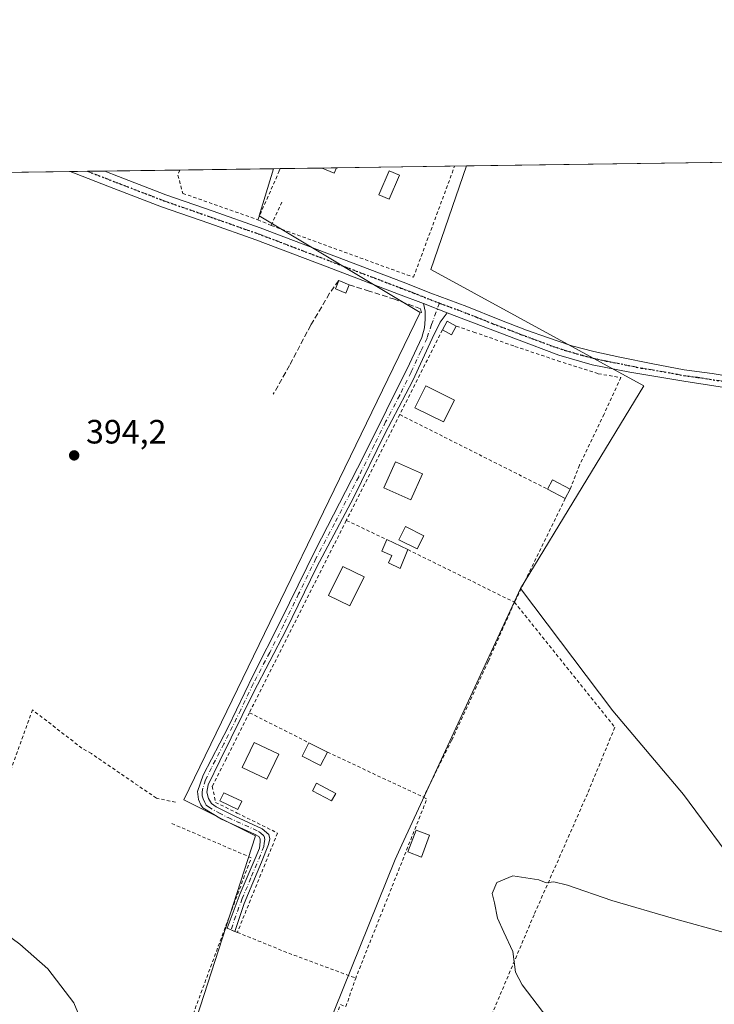
# Model space of a CAD drawing. Units: metres. Extents: x 598185 to 601672, y 4659720 to 4662082.
# Drawn here: x 598427 to 598633, y 4661789 to 4662082 of the extents above; entities that cross this region are included whole.
import ezdxf

# ---------------------------------------------------------------- set-up
doc = ezdxf.new("R2010")
doc.units = ezdxf.units.M
doc.header["$MEASUREMENT"] = 0
for name, pattern in [('DGN Style 2', [1.6480167562047852, 0.988810053722871, -0.6592067024819142]), ('DGN Style 3', [2.307223458686699, 1.648016756204785, -0.6592067024819142]), ('DGN Style 4', [2.6384748266838614, 1.318413404963828, -0.6592067024819142, 0.001648016756204785, -0.6592067024819142]), ('DGN Style 5', [1.1536117293433497, 0.4944050268614355, -0.6592067024819142])]:
    doc.linetypes.add(name, pattern=pattern)
for name, color, linetype, lineweight in [('Alambrada', 7, 'DGN Style 2', 0), ('Camino Cxs', 7, 'Continuous', 0), ('Camino eje', 30, 'DGN Style 4', 13), ('Comarca CxS', 21, 'Continuous', 0), ('Comunidad Autónoma CxS', 142, 'Continuous', 0), ('Cultivos herbáceos CxS', 92, 'Continuous', 0), ('Curva de nivel normal', 30, 'Continuous', 0), ('Edificación Cxs', 1, 'Continuous', 13), ('Edificación ligera Cxs', 1, 'Continuous', 0), ('Huerta CxS', 92, 'Continuous', 0), ('Municipio CxS', 4, 'Continuous', 0), ('Muro lineal', 1, 'DGN Style 3', 13), ('Piscina CxS', 4, 'Continuous', 0), ('Pista no pavimentada Cxs', 111, 'Continuous', 0), ('Pista no pavimentada eje', 91, 'DGN Style 4', 0), ('Provincia CxS', 1, 'Continuous', 0), ('Punto de cota en terreno', 7, 'Continuous', 0), ('Ruta', 7, 'DGN Style 5', 30), ('Rótulo de punto de cota en terreno', 7, 'Continuous', 0), ('Valla', 7, 'DGN Style 2', 0), ('Vegetación y arbolados urbanos CxS', 151, 'Continuous', 0)]:
    doc.layers.add(name, color=color, linetype=linetype, lineweight=lineweight)
doc.styles.add('Style-Arial', font='txt')

# ---------------------------------------------------------------- blocks, each defined once
blk = doc.blocks.new('*U20')
at = {"layer": 'Cultivos herbáceos CxS', "color": 92, "linetype": 'Continuous', "lineweight": 0}
blk.add_polyline3d([(598293.2553000003, 4661770.961300001, 395.5497999999934), (598233.7364999996, 4661798.737299999, 395.8138000000035), (598214.7131000003, 4661804.7599, 395.891300000003), (598262.6891000001, 4661936.840700001, 396.3695000000007), (598265.7827000003, 4661936.169700001, 396.3267000000051), (598284.0431000004, 4661929.5295, 396.0703000000067), (598288.5204999996, 4661927.9013, 396.0763000000007), (598289.7697000002, 4661929.6359, 396.0614999999962), (598289.3051000005, 4661927.312700001, 396.0724999999948), (598308.1388999998, 4661923.548900001, 395.781799999997), (598337.1507000001, 4661926.022500001, 395.4876999999979), (598338.3772999998, 4661929.3671, 395.4256000000024), (598340.7059000004, 4661935.717700001, 395.3674000000028), (598359.1606999999, 4661925.7205, 395.2872000000062), (598363.9797, 4661923.1099, 395.1950999999972), (598422.3748000005, 4662036.2896, 395.3828000000067), (598502.3311000001, 4662037.420100001, 393.3965000000026), (598498.0471000001, 4662023.4191, 393.6713000000018), (598545.8731000006, 4661994.707699999, 392.8068999999959), (598475.7259000001, 4661850.093900001, 392.9821999999986), (598496.9820999998, 4661839.458900001, 393.2746999999945), (598472.9206999998, 4661765.147500001, 394.8269)], dxfattribs=at)
blk = doc.blocks.new('5PATER')
at = {"layer": 'Vegetación y arbolados urbanos CxS', "linetype": 'Continuous', "lineweight": 0}
h = blk.add_hatch(color=51, dxfattribs=at)
edge = h.paths.add_edge_path()
edge.add_ellipse((0, 0), major_axis=(-0.1095731443231308, -0.1110710700762829), ratio=0.9994222409660322, start_angle=0, end_angle=360)

msp = doc.modelspace()

# ---------------------------------------------------------------- linework, layer by layer
at = {"layer": 'Alambrada', "color": 7, "linetype": 'DGN Style 2', "lineweight": 0, "extrusion": (0.002535621315337868, 0.006762102626372436, 0.9999739219562757), "elevation": 33436.79421862935, "flags": 128}
msp.add_lwpolyline([(598471.6055207902, 4661917.510678932), (598471.0366929508, 4661915.993744249)], dxfattribs=at)
at = {"layer": 'Alambrada', "color": 7, "linetype": 'DGN Style 2', "lineweight": 0, "extrusion": (-0.0007188190653159504, -0.00142571459156897, 0.9999987253177149), "elevation": -6683.969462253679, "flags": 128}
msp.add_lwpolyline([(598552.5679225498, 4661984.778789493), (598539.9078935452, 4661959.668763974)], dxfattribs=at)
at = {"layer": 'Alambrada', "color": 7, "linetype": 'DGN Style 2', "lineweight": 0, "extrusion": (-0.8930866808270794, 0.4498786225700799, 0.002324969616560196), "elevation": 1562771.157716907, "flags": 128}
msp.add_lwpolyline([(-4432820.59841528, -3240.500617576907), (-4432787.142221563, -3239.890415927692), (-4432785.384666611, -3239.558815031454)], dxfattribs=at)
at = {"layer": 'Alambrada', "color": 7, "linetype": 'DGN Style 2', "lineweight": 0, "extrusion": (-0.003740350124177567, 0.001888945067347292, 0.9999912207952033), "elevation": 6960.346580850864, "flags": 128}
msp.add_lwpolyline([(598537.0628187506, 4661959.629595549), (598580.903281848, 4661937.489556049)], dxfattribs=at)
at = {"layer": 'Alambrada', "color": 7, "linetype": 'DGN Style 2', "lineweight": 0, "extrusion": (0.01380211708959696, 0.02817207177732443, 0.9995077968358319), "elevation": 139990.6171635132, "flags": 128}
msp.add_lwpolyline([(1513517.446122647, -4447657.40728303), (1513517.446122647, -4447623.137203661)], dxfattribs=at)
at = {"layer": 'Alambrada', "color": 7, "linetype": 'DGN Style 2', "lineweight": 0, "extrusion": (-0.8922057882904061, 0.4499140763186104, 0.03932118095208562), "elevation": 1563478.248336968, "flags": 128}
msp.add_lwpolyline([(-4432115.656840976, -61131.24313473079), (-4432109.780442758, -61131.07450431596), (-4432107.08366893, -61131.36437385008), (-4432051.789921991, -61131.04758349602)], dxfattribs=at)
at = {"layer": 'Alambrada', "color": 7, "linetype": 'DGN Style 2', "lineweight": 0, "extrusion": (-0.01643696553224794, 0.007711676326789591, 0.9998351645207938), "elevation": 26507.18153772293, "flags": 128}
msp.add_lwpolyline([(-4474731.755401365, -1438027.655915082), (-4474731.755401364, -1438014.398659089)], dxfattribs=at)
at = {"layer": 'Alambrada', "color": 7, "linetype": 'DGN Style 2', "lineweight": 0, "extrusion": (0.01652651992806638, -0.00816395449994393, 0.9998300975595754), "elevation": -27773.73852963268, "flags": 128}
msp.add_lwpolyline([(4444843.174702575, 1527870.924169946), (4444843.174702575, 1527835.65050328)], dxfattribs=at)
at = {"layer": 'Alambrada', "color": 7, "linetype": 'DGN Style 2', "lineweight": 0, "extrusion": (-0.01892489165468748, 0.00955900139721723, 0.9997752117191876), "elevation": 33630.37460318126, "flags": 128}
msp.add_lwpolyline([(-4431015.276135571, -1567245.010274906), (-4431015.276135571, -1567225.24329879)], dxfattribs=at)
at = {"layer": 'Alambrada', "color": 7, "linetype": 'DGN Style 2', "lineweight": 0, "extrusion": (0.002886704159792343, -0.001353743760751081, 0.9999949171455443), "elevation": -4189.023904387522, "flags": 128}
msp.add_lwpolyline([(598514.6783984302, 4661862.890953627), (598543.188569467, 4661849.520941376)], dxfattribs=at)
at = {"layer": 'Alambrada', "color": 7, "linetype": 'DGN Style 2', "lineweight": 0, "extrusion": (0.2789723524679323, -0.08066007894174126, 0.9569056266025505), "elevation": -208670.1302474519, "flags": 128}
msp.add_lwpolyline([(4644664.793328194, 688954.4155933632), (4644664.560664956, 688953.2248182135), (4644607.616609798, 688958.9941203705)], dxfattribs=at)
at = {"layer": 'Alambrada', "color": 7, "linetype": 'DGN Style 2', "lineweight": 0, "extrusion": (0.03699668614551063, 0.01540655069954874, 0.9991966189943763), "elevation": 94358.33925886176, "flags": 128}
msp.add_lwpolyline([(4073529.993003017, -2342733.466626342), (4073511.573512885, -2342751.310052337), (4073495.418940232, -2342736.218870626)], dxfattribs=at)
at = {"layer": 'Alambrada', "color": 7, "linetype": 'DGN Style 2', "lineweight": 0, "extrusion": (0.2890411615104129, 0.7717081867842344, 0.5664994981488518), "elevation": 3770769.94528481, "flags": 128}
msp.add_lwpolyline([(1074669.442844244, -2591727.588998099), (1074653.287833008, -2591726.790514571), (1074631.777990367, -2591726.874610176)], dxfattribs=at)
at = {"layer": 'Alambrada', "color": 7, "linetype": 'DGN Style 2', "lineweight": 0}
for points in [[(598504.8201000001, 4662027.5101, 393.8212000000058), (598501.6601, 4662020.5801, 394.4958000000042), (598543.8701, 4662005.210100001, 392.993100000007), (598556.0800999999, 4662038.170100001, 393.0561000000016)], [(598475.4200999998, 4662030.100099999, 394.0999000000011), (598497.6901000004, 4662022.280099999, 394.1891000000033), (598503.8501000004, 4662036.3301, 394.3205000000016), (598504.3192999996, 4662037.448200001, 394.5384999999951)], [(598556.5701000001, 4661990.690099999, 393.069399999993), (598561.7801000001, 4661988.940099999, 392.6166999999987), (598573.9801000003, 4661984.690099999, 392.5494999999937), (598586.6901000004, 4661980.4301, 392.3068000000058), (598598.6901000004, 4661976.5701, 392.1682000000001), (598605.4200999998, 4661975.4301, 392.097299999994), (598600.4200999998, 4661964.550100001, 392.3674000000028), (598593.1401000004, 4661949.420100001, 392.3007000000071), (598590.3701, 4661942.280099999, 392.2845999999991)], [(598573.8501000004, 4661908.7501, 393.5966000000044), (598566.0401, 4661891.190099999, 393.3606), (598555.1901000004, 4661867.780099999, 393.4275000000052), (598546.8201000001, 4661850.920100001, 394.1021000000038)], [(598573.8501000004, 4661908.7501, 393.5966000000044), (598603.6201, 4661871.640100001, 392.4241000000038), (598595.5000999998, 4661851.950099999, 392.0510999999969), (598579.6601, 4661816.020099999, 390.0089000000008), (598564.4401000004, 4661780.090100001, 392.3392000000022), (598548.4001000002, 4661745.380100001, 394.2678000000014)], [(598473.2500999998, 4661849.420100001, 393.7128999999986), (598467.5701000001, 4661850.640100001, 393.6242000000057), (598448.2801000001, 4661863.8301, 394.6609000000026), (598445.4401000004, 4661865.460100001, 394.449099999998), (598430.8201000001, 4661876.8301, 394.8470999999991), (598420.6700999998, 4661848.8101, 394.6300000000047), (598402.2001, 4661799.280099999, 396.3506000000052)], [(598495.1901000004, 4661875.9801, 394.0408000000025), (598488.3501000004, 4661862.420100001, 393.2627999999968), (598484.1700999998, 4661854.140100001, 393.6575000000012), (598485.1601, 4661849.370100001, 393.7632000000012), (598491.5500999996, 4661846.190099999, 393.9318000000058), (598503.5301000001, 4661840.2601, 393.5240999999951), (598491.6001000004, 4661810.800100001, 394.8429999999935)], [(598488.0100999996, 4661812.2401, 394.1361999999936), (598472.8501000004, 4661771.300100001, 395.1010999999999), (598475.0401, 4661770.550100001, 394.7684000000008), (598475.6700999998, 4661770.3301, 394.6793000000035), (598473.6401000004, 4661765.170100001, 394.925900000002), (598496.5301000001, 4661756.420100001, 395.4095999999991), (598508.0701000001, 4661752.4101, 394.8206000000064), (598522.2001, 4661789.390100001, 395.4857000000048), (598523.8000999996, 4661788.7601, 395.1595999999991), (598526.7301000003, 4661797.210100001, 395.4317000000011)], [(598488.0100999996, 4661812.2401, 394.1361999999936), (598488.5800999999, 4661812.0101, 394.239499999996), (598490.8701, 4661811.0801, 394.6904000000068), (598491.6001000004, 4661810.800100001, 394.8429999999935)]]:
    msp.add_polyline3d(points, dxfattribs=at)
at = {"layer": 'Camino Cxs', "color": 7, "linetype": 'Continuous', "lineweight": 0, "extrusion": (-0.01987267539884009, 0.007634419467759707, 0.9997733705254821), "elevation": 24089.6929083475, "flags": 128}
msp.add_lwpolyline([(-4566556.102812473, -1112862.639904655), (-4566556.102812474, -1112855.053710731)], dxfattribs=at)
at = {"layer": 'Camino Cxs', "color": 7, "linetype": 'Continuous', "lineweight": 0, "extrusion": (-0.3834958654519474, -0.6068270602023846, 0.6961981328525619), "elevation": -3058157.104529572, "flags": 128}
msp.add_lwpolyline([(-1984544.753355286, 2966467.806165739), (-1984544.764252625, 2966467.803240336), (-1984547.191204887, 2966467.17650745)], dxfattribs=at)
at = {"layer": 'Camino Cxs', "color": 7, "linetype": 'Continuous', "lineweight": 0}
msp.add_polyline3d([(598553.9002, 4661994.680299999, 393.0264000000025), (598551.8101000005, 4661991.8301, 393.0117000000027), (598549.4301000005, 4661987.030099999, 392.7448000000004), (598543.6901000004, 4661974.590100001, 392.8801999999997), (598535.3601000002, 4661958.700099999, 392.9679000000033), (598526.1501000002, 4661939.960100001, 393.0188999999955), (598515.1201, 4661919.120100001, 393.709400000007), (598506.1201, 4661900.5701, 393.6417999999976), (598496.3501000004, 4661882.020099999, 394.0994000000064), (598486.3901000004, 4661861.7401, 393.1343000000052), (598482.9901000002, 4661854.610099999, 393.2908000000025), (598482.5500999996, 4661852.350099999, 393.3160999999964), (598483.0301000001, 4661850.550100001, 393.3255999999965), (598483.8901000004, 4661849.0701, 393.414499999999), (598485.2801000001, 4661848.040100001, 393.6110999999946), (598490.8601000002, 4661845.3201, 393.7051999999967), (598499.0000999998, 4661841.470100001, 393.5715000000055), (598500.9101, 4661839.800100001, 393.5062000000034), (598501.2001, 4661838.550100001, 393.4376000000047), (598500.8701, 4661836.850099999, 393.3668999999936), (598498.7600999996, 4661831.620100001, 393.5730999999942), (598493.6401000004, 4661819.3101, 393.627999999997), (598490.8805000001, 4661811.076099999, 394.6925000000047), (598488.5855, 4661812.007900001, 394.2404999999999), (598492.4801000003, 4661822.290100001, 393.4149999999936), (598496.8501000004, 4661832.670100001, 393.4422999999952), (598498.1501000002, 4661835.770099999, 393.1171000000031), (598498.3400999998, 4661837.610099999, 392.9820999999938), (598498.3400999998, 4661838.5101, 393.1138999999966), (598498.0000999998, 4661839.220100001, 393.1860000000015), (598496.7200999996, 4661839.970100001, 393.2580000000016), (598486.8601000002, 4661844.4001, 393.2700000000041), (598481.3812999995, 4661847.747099999, 393.0200999999943), (598480.8066999996, 4661848.619899999, 393.071100000001), (598480.0459000003, 4661850.240300001, 393.124100000001), (598479.8000999996, 4661852.590100001, 393.1649999999936), (598481.4101, 4661857.470100001, 392.944399999993), (598488.8400999998, 4661871.6601, 393.1484000000055), (598496.2801000001, 4661887.120100001, 393.578800000003), (598504.4700999996, 4661903.350099999, 393.608699999997), (598514.7600999996, 4661924.3201, 393.5020999999979), (598529.0601000005, 4661952.0601, 393.0880999999936), (598542.6700999998, 4661979.5601, 392.9521999999997), (598546.3601000002, 4661987.3201, 392.7143000000069), (598547.1700999998, 4661990.2401, 392.743100000007), (598547.3800999997, 4661992.720100001, 392.7820000000065), (598547.3101000005, 4661995.190099999, 392.8227999999945), (598546.8201000001, 4661997.4001, 392.8649000000005)], close=True, dxfattribs=at)
for points in [[(598488.5855, 4661812.007900001, 394.2404999999999), (598492.4801000003, 4661822.290100001, 393.4149999999936), (598496.8501000004, 4661832.670100001, 393.4422999999952), (598498.1501000002, 4661835.770099999, 393.1171000000031), (598498.3400999998, 4661837.610099999, 392.9820999999938), (598498.3400999998, 4661838.5101, 393.1138999999966), (598498.0000999998, 4661839.220100001, 393.1860000000015), (598496.7200999996, 4661839.970100001, 393.2580000000016), (598486.8601000002, 4661844.4001, 393.2700000000041), (598481.3812999995, 4661847.747099999, 393.0200999999943), (598480.8066999996, 4661848.619899999, 393.071100000001), (598480.0459000003, 4661850.240300001, 393.124100000001), (598479.8000999996, 4661852.590100001, 393.1649999999936), (598481.4101, 4661857.470100001, 392.944399999993), (598488.8400999998, 4661871.6601, 393.1484000000055), (598496.2801000001, 4661887.120100001, 393.578800000003), (598504.4700999996, 4661903.350099999, 393.608699999997), (598514.7600999996, 4661924.3201, 393.5020999999979), (598529.0601000005, 4661952.0601, 393.0880999999936), (598542.6700999998, 4661979.5601, 392.9521999999997), (598546.3601000002, 4661987.3201, 392.7143000000069), (598547.1700999998, 4661990.2401, 392.743100000007), (598547.3800999997, 4661992.720100001, 392.7820000000065), (598547.3101000005, 4661995.190099999, 392.8227999999945), (598546.8201000001, 4661997.4001, 392.8649000000005)], [(598553.9001000002, 4661994.680199999, 393.0264000000025), (598551.8101000005, 4661991.8301, 393.0117000000027), (598549.4301000005, 4661987.030099999, 392.7448000000004), (598543.6901000004, 4661974.590100001, 392.8801999999997), (598535.3601000002, 4661958.700099999, 392.9679000000033), (598526.1501000002, 4661939.960100001, 393.0188999999955), (598515.1201, 4661919.120100001, 393.709400000007), (598506.1201, 4661900.5701, 393.6417999999976), (598496.3501000004, 4661882.020099999, 394.0994000000064), (598486.3901000004, 4661861.7401, 393.1343000000052), (598482.9901000002, 4661854.610099999, 393.2908000000025), (598482.5500999996, 4661852.350099999, 393.3160999999964), (598483.0301000001, 4661850.550100001, 393.3255999999965), (598483.8901000004, 4661849.0701, 393.414499999999), (598485.2801000001, 4661848.040100001, 393.6110999999946), (598490.8601000002, 4661845.3201, 393.7051999999967), (598499.0000999998, 4661841.470100001, 393.5715000000055), (598500.9101, 4661839.800100001, 393.5062000000034), (598501.2001, 4661838.550100001, 393.4376000000047), (598500.8701, 4661836.850099999, 393.3668999999936), (598498.7600999996, 4661831.620100001, 393.5730999999942), (598493.6401000004, 4661819.3101, 393.627999999997), (598490.8805000001, 4661811.076099999, 394.6925000000047)]]:
    msp.add_polyline3d(points, dxfattribs=at)
at = {"layer": 'Camino eje', "color": 30, "linetype": 'DGN Style 4', "lineweight": 13}
msp.add_polyline3d([(598551.5872999998, 4661997.522100001, 393.0225000000065), (598550.6051000003, 4661994.9351, 392.9750000000058), (598549.2367000004, 4661991.194900001, 392.8506000000052), (598547.8951000003, 4661987.175100001, 392.7060999999958), (598546.0500999996, 4661983.295100001, 392.7525000000023), (598543.1801000005, 4661977.075099999, 392.8338999999978), (598539.7774999999, 4661970.200099999, 393.0097999999998), (598535.6124999998, 4661962.255100001, 392.9787000000069), (598532.2100999998, 4661955.380100001, 392.944399999993), (598527.6051000003, 4661946.0101, 393.037599999996), (598520.4550999999, 4661932.140100001, 393.7597999999998), (598514.9401000004, 4661921.720100001, 393.5764000000054), (598509.7950999998, 4661911.235099999, 393.7891999999993), (598505.2950999998, 4661901.960100001, 393.6196999999956), (598501.2001, 4661893.845100001, 393.6238000000012), (598496.3151000004, 4661884.5701, 393.8413), (598492.5950999996, 4661876.840100001, 393.4070999999968), (598487.6151000002, 4661866.700099999, 393.0457000000025), (598483.9001000002, 4661859.6051, 393.0558000000019), (598482.2001, 4661856.040100001, 393.0541999999987), (598481.3951000003, 4661853.600099999, 393.1842999999935), (598481.1750999996, 4661852.470100001, 393.2397000000055), (598481.2050999999, 4661851.280099999, 393.1869000000006), (598481.4451000001, 4661850.380100001, 393.1494999999995), (598481.9250999996, 4661849.3201, 393.0953000000009), (598482.3551000003, 4661848.5801, 393.0457000000025), (598483.0500999996, 4661848.065099999, 393.1284000000014), (598486.0701000001, 4661846.220100001, 393.5114999999932), (598488.8601000002, 4661844.860099999, 393.4796999999962), (598493.7901, 4661842.645099999, 393.3582000000025), (598497.8601000002, 4661840.720100001, 393.4109999999928), (598498.5000999998, 4661840.345100001, 393.3932000000059), (598499.5401, 4661839.3325, 393.3436999999976), (598499.7701000003, 4661838.3051, 393.2516999999934), (598499.6051000003, 4661837.2301, 393.1649000000034), (598499.5100999996, 4661836.3101, 393.2357999999949), (598498.4550999999, 4661833.6951, 393.3622000000032), (598495.6201, 4661826.9551, 393.5976999999984), (598493.0601000005, 4661820.800100001, 393.5265999999974), (598491.1151000002, 4661815.665100001, 393.9927000000025), (598489.7324999999, 4661811.542099999, 394.459400000007)], dxfattribs=at)
at = {"layer": 'Comarca CxS', "color": 21, "linetype": 'Continuous', "lineweight": 0, "flags": 128}
msp.add_lwpolyline([(601663.2400007498, 4659768.51998341), (598216.8500007233, 4659719.819983411), (598208.5832627536, 4660315.517001008), (598184.7500007262, 4662032.929983384), (601629.9700007513, 4662081.639983388), (601649.1600196694, 4660747.44050756)], close=True, dxfattribs=at)
at = {"layer": 'Comunidad Autónoma CxS', "color": 142, "linetype": 'Continuous', "lineweight": 0, "flags": 128}
msp.add_lwpolyline([(601663.2400007498, 4659768.51998341), (598216.8500007233, 4659719.819983411), (598208.5832627536, 4660315.517001008), (598184.7500007262, 4662032.929983384), (601629.9700007513, 4662081.639983388), (601649.1600196694, 4660747.44050756)], close=True, dxfattribs=at)
at = {"layer": 'Cultivos herbáceos CxS', "color": 92, "linetype": 'Continuous', "lineweight": 0, "extrusion": (0.01830271184287944, 0.0002587690955590429, 0.9998324578536906), "elevation": 12554.1206477197, "flags": 128}
msp.add_lwpolyline([(4653110.584043889, -664287.9810400503), (4653110.584043888, -664439.85045845)], dxfattribs=at)
at = {"layer": 'Cultivos herbáceos CxS', "color": 92, "linetype": 'Continuous', "lineweight": 0, "extrusion": (0.04062144064823071, 0.0005745828109811138, 0.9991744434353071), "elevation": 27382.57260765686, "flags": 128}
msp.add_lwpolyline([(4653106.251252744, -663735.2452141144), (4653106.251252744, -663754.7403568081)], dxfattribs=at)
at = {"layer": 'Cultivos herbáceos CxS', "color": 92, "linetype": 'Continuous', "lineweight": 0, "extrusion": (0.001541213289936056, 2.180338033344522e-05, 0.9999988120923984), "elevation": 1418.570263028871, "flags": 128}
msp.add_lwpolyline([(598440.6886921445, 4662036.537378509), (598445.813498233, 4662036.609878508)], dxfattribs=at)
at = {"layer": 'Cultivos herbáceos CxS', "color": 92, "linetype": 'Continuous', "lineweight": 0, "extrusion": (0.0246045173005913, 0.0003477534509250999, 0.9996972025548247), "elevation": 16740.21057221196, "flags": 128}
msp.add_lwpolyline([(4653113.618465493, -664061.8757944165), (4653113.618465494, -664067.0003577371)], dxfattribs=at)
at = {"layer": 'Cultivos herbáceos CxS', "color": 92, "linetype": 'Continuous', "lineweight": 0, "extrusion": (0.02122658842370085, 0.0003000935052639243, 0.9997746455515758), "elevation": 14496.51955087984, "flags": 128}
msp.add_lwpolyline([(4653111.028755579, -664137.912603463), (4653111.028755579, -664160.1937504766)], dxfattribs=at)
at = {"layer": 'Cultivos herbáceos CxS', "color": 92, "linetype": 'Continuous', "lineweight": 0, "extrusion": (0.0212949037665709, 0.0003010911562894853, 0.9997731924880204), "elevation": 14542.05505704423, "flags": 128}
msp.add_lwpolyline([(4653110.03583735, -664166.1546578645), (4653110.035837351, -664193.9660446004)], dxfattribs=at)
at = {"layer": 'Cultivos herbáceos CxS', "color": 92, "linetype": 'Continuous', "lineweight": 0}
msp.add_polyline3d([(598575.6300999997, 4661912.829100001, 392.4992000000057), (598612.2301000003, 4661972.944700001, 391.9015999999974), (598549.0610999997, 4662007.468499999, 392.6337000000058), (598559.6228999998, 4662038.2301, 392.530700000003), (598711.4517000001, 4662040.376700001, 389.7507999999943), (598705.1651999997, 4661959.2709, 390.1309999999939), (598657.4650999998, 4661862.851500001, 391.3600000000006), (598641.6744999997, 4661827.718499999, 391.2770000000019), (598624.0299000005, 4661851.710100001, 391.8135000000038), (598603.0438999999, 4661876.5393, 392.4621999999945)], close=True, dxfattribs=at)
for points in [[(598559.6228999998, 4662038.2302, 392.530700000003), (598549.0610999997, 4662007.468499999, 392.6337000000058), (598612.2301000003, 4661972.944700001, 391.9015999999974), (598575.6300999997, 4661912.829100001, 392.4992000000057)], [(598575.6300999997, 4661912.829100001, 392.4992000000057), (598603.0438999999, 4661876.5393, 392.4621999999945), (598624.0299000005, 4661851.710100001, 391.8135000000038), (598641.6744999997, 4661827.718499999, 391.2770000000019), (598657.4650999998, 4661862.851500001, 391.3600000000006), (598705.1651999997, 4661959.2709, 390.1309999999939), (598711.4517000001, 4662040.376800001, 389.7507999999943)], [(598575.6300999997, 4661912.829100001, 392.4992000000057), (598603.0438999999, 4661876.5393, 392.4621999999945), (598624.0299000005, 4661851.710100001, 391.8135000000038), (598641.6744999997, 4661827.718499999, 391.2770000000019), (598657.4650999998, 4661862.851500001, 391.3600000000006), (598705.1651999997, 4661959.2709, 390.1309999999939), (598711.4517000001, 4662040.376800001, 389.7507999999943)], [(598502.3311000001, 4662037.4202, 393.3965000000026), (598498.0471000001, 4662023.4191, 393.6713000000018), (598545.8731000006, 4661994.707699999, 392.8068999999959), (598475.7259000001, 4661850.093900001, 392.9821999999986), (598496.9820999998, 4661839.458900001, 393.2746999999945), (598472.9206999998, 4661765.147500001, 394.8269)], [(598639.7802999998, 4661670.1185, 390.8047999999981), (598628.8277000004, 4661641.474099999, 391.5752000000066), (598602.8213999998, 4661651.2181, 392.1079000000027), (598620.8809000002, 4661706.783700001, 392.3043000000035), (598518.7785, 4661746.375499999, 394.0813999999955), (598507.3482999997, 4661755.320900001, 394.2195999999968), (598538.4007000001, 4661832.463300001, 392.3776000000071), (598540.3909, 4661836.7589, 392.2467999999935), (598575.6300999997, 4661912.829100001, 392.4992000000057), (598603.0438999999, 4661876.5393, 392.4621999999945), (598624.0299000005, 4661851.710100001, 391.8135000000038), (598641.6744999997, 4661827.718499999, 391.2770000000019)], [(598575.6300999997, 4661912.829100001, 392.4992000000057), (598540.3909, 4661836.7589, 392.2467999999935), (598538.4007000001, 4661832.463300001, 392.3776000000071), (598507.3482999997, 4661755.320900001, 394.2195999999968)]]:
    msp.add_polyline3d(points, dxfattribs=at)
at = {"layer": 'Curva de nivel normal', "color": 30, "linetype": 'Continuous', "lineweight": 0, "flags": 128}
for points, elevation in [([(598638.9400000004, 4661732.120100001), (598633.04, 4661738.5601), (598628.2800000003, 4661742.6601), (598623.3399999999, 4661748.6501), (598615.0199999996, 4661755.4001), (598598.0899999999, 4661770.520099999), (598582.1100000005, 4661787.300100001), (598576.1399999997, 4661795.2301), (598574.1699999999, 4661799.0001), (598573.3099999996, 4661805.100099999), (598570.6500000004, 4661810.8301), (598568.7800000003, 4661815.050100001), (598567.9600000001, 4661819.5801), (598567.1699999999, 4661822.3301), (598568.6100000005, 4661825.610099999), (598573.3700000001, 4661827.540100001), (598581.0700000003, 4661826.340100001), (598583.2000000002, 4661825.5001), (598585.5599999996, 4661825.780099999), (598589.5700000003, 4661824.8201), (598602.6900000004, 4661820.220100001), (598621.0599999996, 4661814.860099999), (598636.7100000001, 4661810.5801)], 390), ([(598446.7000000002, 4661781.040100001), (598443.0899999999, 4661789.9101), (598435.3399999999, 4661800.0001), (598427.0700000003, 4661807.280099999), (598415.1500000004, 4661815.9801)], 395)]:
    msp.add_lwpolyline(points, dxfattribs=dict(at, elevation=elevation))
at = {"layer": 'Edificación Cxs', "color": 1, "linetype": 'Continuous', "lineweight": 13, "elevation": 396.5543000000034, "flags": 128}
msp.add_lwpolyline([(598520.9801000003, 4662037.6801), (598520.3201000001, 4662036.100099999), (598516.7600999996, 4662037.610099999), (598516.7279000003, 4662037.6237), (598520.9817000004, 4662037.683900001)], close=True, dxfattribs=at)
at = {"layer": 'Edificación Cxs', "color": 1, "linetype": 'Continuous', "lineweight": 13, "extrusion": (0.01722564452057896, 0.0002437782218523685, 0.9998515978599172), "elevation": 11842.67711045629, "flags": 128}
msp.add_lwpolyline([(4653101.443966551, -664322.1641066462), (4653101.443966551, -664326.4189640316)], dxfattribs=at)
at = {"layer": 'Edificación Cxs', "color": 1, "linetype": 'Continuous', "lineweight": 13, "extrusion": (0.06790680968025356, 0.1570345527865779, 0.9852557101738458), "elevation": 773135.1326424705, "flags": 128}
msp.add_lwpolyline([(1301057.466887201, -4449981.395726199), (1301057.466887202, -4449981.391634744)], dxfattribs=at)
at = {"layer": 'Edificación Cxs', "color": 1, "linetype": 'Continuous', "lineweight": 13, "extrusion": (0.046811947915863, -0.01945431600478398, 0.9987142589955891), "elevation": -62284.74658379117, "flags": 128}
msp.add_lwpolyline([(4534731.746046142, 1234844.419143854), (4534731.746046142, 1234841.079463856)], dxfattribs=at)
at = {"layer": 'Edificación Cxs', "color": 1, "linetype": 'Continuous', "lineweight": 13}
for points in [[(598520.9801000003, 4662037.6801, 396.3236999999936), (598520.3201000001, 4662036.100099999, 396.5543000000035), (598516.7600999996, 4662037.610099999, 396.3931000000011), (598516.7279000003, 4662037.623600001, 396.3962999999931)], [(598524.8101000005, 4662002.9801, 393.7265999999945), (598523.7801000001, 4662000.470100001, 393.6287000000011), (598520.7100999998, 4662001.7601, 393.9609999999957), (598521.7301000003, 4662004.2601, 393.8959000000032)], [(598503.9200999998, 4661863.690099999, 395.1647999999986), (598500.3901000004, 4661856.2301, 395.718399999998), (598493.0800999999, 4661859.6801, 393.598800000007), (598496.6101000002, 4661867.140100001, 394.090200000006), (598503.9200999998, 4661863.690099999, 395.1647999999986)]]:
    msp.add_polyline3d(points, dxfattribs=at)
for points in [[(598524.8101000005, 4662002.9801, 393.9609999999957), (598523.7801000001, 4662000.470100001, 393.9609999999957), (598520.7100999998, 4662001.7601, 393.9609999999957), (598521.7301000003, 4662004.2601, 393.9609999999957)], [(598503.9200999998, 4661863.690099999, 395.718399999998), (598500.3901000004, 4661856.2301, 395.718399999998), (598493.0800999999, 4661859.6801, 395.718399999998), (598496.6101000002, 4661867.140100001, 395.718399999998)]]:
    msp.add_3dface(points, dxfattribs=at)
at = {"layer": 'Edificación ligera Cxs', "color": 1, "linetype": 'Continuous', "lineweight": 0, "extrusion": (-0.02111211411028964, -0.03002277661163508, 0.9993262287773308), "elevation": -152209.8951026598, "flags": 128}
msp.add_lwpolyline([(-2192052.380718927, 4155015.094761594), (-2192052.722911199, 4155018.034599491), (-2192049.646628825, 4155018.388796828)], dxfattribs=at)
at = {"layer": 'Edificación ligera Cxs', "color": 1, "linetype": 'Continuous', "lineweight": 0, "extrusion": (-0.03099694436747131, 0.006408892263349279, 0.999498932235466), "elevation": 11717.64380700854, "flags": 128}
msp.add_lwpolyline([(-4686621.164983651, -357592.0433166705), (-4686618.347187859, -357592.8805317723), (-4686619.231954993, -357595.8629131167)], dxfattribs=at)
at = {"layer": 'Edificación ligera Cxs', "color": 1, "linetype": 'Continuous', "lineweight": 0, "extrusion": (0.1212538842830797, 0.1019234553477329, 0.9873748552582471), "elevation": 548130.0052386968, "flags": 128}
msp.add_lwpolyline([(3183494.541159614, -3414223.880253074), (3183495.71446286, -3414226.810789054), (3183490.1672401, -3414229.087288999)], dxfattribs=at)
at = {"layer": 'Edificación ligera Cxs', "color": 1, "linetype": 'Continuous', "lineweight": 0, "extrusion": (0.08617254528858323, -0.04568770798780709, 0.9952320964364584), "elevation": -161020.7501723665, "flags": 128}
msp.add_lwpolyline([(4399235.090062164, 1647055.489517794), (4399235.090062164, 1647061.517098272)], dxfattribs=at)
at = {"layer": 'Edificación ligera Cxs', "color": 1, "linetype": 'Continuous', "lineweight": 0, "extrusion": (0.03503930030786085, 0.06693714609655675, 0.9971417481513769), "elevation": 333422.4625879129, "flags": 128}
msp.add_lwpolyline([(1631734.268038022, -4395257.574704795), (1631734.268038021, -4395254.439179064)], dxfattribs=at)
at = {"layer": 'Edificación ligera Cxs', "color": 1, "linetype": 'Continuous', "lineweight": 0, "elevation": 394.4223999999958, "flags": 128}
msp.add_lwpolyline([(598542.2301000003, 4661924.370100001), (598539.8901000004, 4661918.780099999), (598536.4600999998, 4661920.4801), (598537.4101, 4661922.640100001), (598534.4401000004, 4661923.870100001), (598535.9401000004, 4661927.380100001)], close=True, dxfattribs=at)
at = {"layer": 'Edificación ligera Cxs', "color": 1, "linetype": 'Continuous', "lineweight": 0, "extrusion": (-0.02078254626807458, 0.009945224843705008, 0.9997345539058974), "elevation": 34318.79662326937, "flags": 128}
msp.add_lwpolyline([(-4463594.663965698, -1472058.837219686), (-4463594.663965698, -1472051.862262733)], dxfattribs=at)
at = {"layer": 'Edificación ligera Cxs', "color": 1, "linetype": 'Continuous', "lineweight": 0, "extrusion": (0.03732417581763915, -0.01893452714152045, 0.9991238109370935), "elevation": -65537.13619065384, "flags": 128}
msp.add_lwpolyline([(4428266.708719684, 1573969.879921642), (4428266.708719684, 1573963.729713941)], dxfattribs=at)
at = {"layer": 'Edificación ligera Cxs', "color": 1, "linetype": 'Continuous', "lineweight": 0}
for points in [[(598556.0100999996, 4661968.7601, 393.4535000000033), (598552.8201000001, 4661962.2601, 393.8463000000047), (598544.3000999996, 4661966.440099999, 393.8035999999993), (598547.5000999998, 4661972.940099999, 393.3643000000012), (598556.0100999996, 4661968.7601, 393.4535000000033)], [(598546.5100999996, 4661946.9001, 393.3840000000055), (598543.0601000005, 4661939.190099999, 393.4756999999955), (598535.1001000004, 4661942.7501, 393.6398000000045), (598538.5500999996, 4661950.460100001, 393.4961000000039), (598546.5100999996, 4661946.9001, 393.3840000000055)], [(598546.9801000003, 4661928.5101, 393.0053000000044), (598544.9801000003, 4661924.5701, 393.7511999999988), (598539.5301000001, 4661927.3301, 394.1849999999977), (598541.5301000001, 4661931.280099999, 393.3592999999965), (598546.9801000003, 4661928.5101, 393.0053000000044)], [(598542.2301000003, 4661924.370100001, 394.2467999999935), (598539.8901000004, 4661918.780099999, 393.6342000000004), (598536.4600999998, 4661920.4801, 393.850900000005), (598537.4101, 4661922.640100001, 394.4223999999958), (598534.4401000004, 4661923.870100001, 393.8858000000037), (598535.9401000004, 4661927.380100001, 394.0861000000005)], [(598529.1901000004, 4661916.300100001, 394.1766999999964), (598524.9801000003, 4661907.710100001, 393.8276000000042), (598518.6700999998, 4661910.800100001, 394.2366999999941), (598522.8701, 4661919.4101, 394.3981000000058), (598529.1901000004, 4661916.300100001, 394.1766999999964)], [(598518.3101000005, 4661864.290100001, 394.2024999999995), (598516.3000999996, 4661860.3201, 394.0348999999987), (598510.8300999999, 4661863.090100001, 394.8018000000012), (598512.8300999999, 4661867.0701, 394.4599000000017)], [(598492.9301000005, 4661849.690099999, 393.8824000000022), (598491.7500999998, 4661847.210100001, 394.1584000000003), (598486.4200999998, 4661849.780099999, 394.1463999999978), (598487.6001000004, 4661852.2301, 394.872000000003), (598492.9301000005, 4661849.690099999, 393.8824000000022)], [(598548.6401000004, 4661839.640100001, 391.8693000000058), (598546.2100999998, 4661833.1501, 392.4370000000054), (598542.1801000005, 4661834.6601, 393.7363999999943), (598544.6201, 4661841.1501, 392.945200000002), (598548.6401000004, 4661839.640100001, 391.8693000000058)]]:
    msp.add_polyline3d(points, dxfattribs=at)
for points in [[(598556.5701000001, 4661990.690099999, 393.069399999993), (598555.1801000005, 4661988.100099999, 393.069399999993), (598552.4401000004, 4661989.5701, 393.069399999993), (598553.8501000004, 4661992.170100001, 393.069399999993)], [(598556.0100999996, 4661968.7601, 393.8463000000047), (598552.8201000001, 4661962.2601, 393.8463000000047), (598544.3000999996, 4661966.440099999, 393.8463000000047), (598547.5000999998, 4661972.940099999, 393.8463000000047)], [(598546.5100999996, 4661946.9001, 393.6398000000045), (598543.0601000005, 4661939.190099999, 393.6398000000045), (598535.1001000004, 4661942.7501, 393.6398000000045), (598538.5500999996, 4661950.460100001, 393.6398000000045)], [(598590.3701, 4661942.280099999, 393.1094000000012), (598588.9200999998, 4661939.5101, 393.1094000000012), (598583.6201, 4661942.3201, 393.1094000000012), (598585.0800999999, 4661945.0801, 393.1094000000012)], [(598546.9801000003, 4661928.5101, 394.1849999999977), (598544.9801000003, 4661924.5701, 394.1849999999977), (598539.5301000001, 4661927.3301, 394.1849999999977), (598541.5301000001, 4661931.280099999, 394.1849999999977)], [(598529.1901000004, 4661916.300100001, 394.3981000000058), (598524.9801000003, 4661907.710100001, 394.3981000000058), (598518.6700999998, 4661910.800100001, 394.3981000000058), (598522.8701, 4661919.4101, 394.3981000000058)], [(598518.3101000005, 4661864.290100001, 394.8018000000012), (598516.3000999996, 4661860.3201, 394.8018000000012), (598510.8300999999, 4661863.090100001, 394.8018000000012), (598512.8300999999, 4661867.0701, 394.8018000000012)], [(598492.9301000005, 4661849.690099999, 394.872000000003), (598491.7500999998, 4661847.210100001, 394.872000000003), (598486.4200999998, 4661849.780099999, 394.872000000003), (598487.6001000004, 4661852.2301, 394.872000000003)], [(598548.6401000004, 4661839.640100001, 393.7363999999943), (598546.2100999998, 4661833.1501, 393.7363999999943), (598542.1801000005, 4661834.6601, 393.7363999999943), (598544.6201, 4661841.1501, 393.7363999999943)]]:
    msp.add_3dface(points, dxfattribs=at)
at = {"layer": 'Huerta CxS', "color": 92, "linetype": 'Continuous', "lineweight": 0, "extrusion": (0.02502624139762481, 0.0003537548749179791, 0.9996867319810723), "elevation": 17020.73602984111, "flags": 128}
msp.add_lwpolyline([(4653112.53341782, -664119.559447862), (4653112.53341782, -664131.9731762956)], dxfattribs=at)
at = {"layer": 'Huerta CxS', "color": 92, "linetype": 'Continuous', "lineweight": 0, "extrusion": (0.005687799785754705, 8.049403993952625e-05, 0.9999838210962749), "elevation": 4172.519700817744, "flags": 128}
msp.add_lwpolyline([(598504.8110952604, 4662037.302840379), (598509.0649640972, 4662037.36304038)], dxfattribs=at)
at = {"layer": 'Huerta CxS', "color": 92, "linetype": 'Continuous', "lineweight": 0, "extrusion": (0.01194259055645427, 0.0001688419121594339, 0.9999286704676538), "elevation": 8328.002649025319, "flags": 128}
msp.add_lwpolyline([(598473.6046626662, 4662036.344135822), (598512.2485196647, 4662036.890435829)], dxfattribs=at)
at = {"layer": 'Huerta CxS', "color": 92, "linetype": 'Continuous', "lineweight": 0, "extrusion": (0.0348275415895672, 0.0004922311364414335, 0.9993932159342164), "elevation": 23532.32259853875, "flags": 128}
msp.add_lwpolyline([(4653113.842134516, -663909.5596802941), (4653113.842134516, -663911.5492861188)], dxfattribs=at)
at = {"layer": 'Huerta CxS', "color": 92, "linetype": 'Continuous', "lineweight": 0}
msp.add_polyline3d([(598575.6300999997, 4661912.829100001, 392.4992000000057), (598540.3909, 4661836.7589, 392.2467999999935), (598538.4007000001, 4661832.463300001, 392.3776000000071), (598507.3482999997, 4661755.320900001, 394.2195999999968), (598506.5460999999, 4661753.3281, 394.3067000000011), (598472.5368999997, 4661763.9625, 394.9033999999957), (598472.9206999998, 4661765.147500001, 394.8269), (598496.9820999998, 4661839.458900001, 393.2746999999945), (598475.7259000001, 4661850.093900001, 392.9821999999986), (598545.8731000006, 4661994.707699999, 392.8068999999959), (598498.0471000001, 4662023.4191, 393.6713000000018), (598502.3311000001, 4662037.420100001, 393.3965000000026), (598559.6228999998, 4662038.2301, 392.530700000003), (598549.0610999997, 4662007.468499999, 392.6337000000058), (598612.2301000003, 4661972.944700001, 391.9015999999974)], close=True, dxfattribs=at)
for points in [[(598559.6228999998, 4662038.2302, 392.530700000003), (598549.0610999997, 4662007.468499999, 392.6337000000058), (598612.2301000003, 4661972.944700001, 391.9015999999974), (598575.6300999997, 4661912.829100001, 392.4992000000057)], [(598502.3311000001, 4662037.4202, 393.3965000000026), (598498.0471000001, 4662023.4191, 393.6713000000018), (598545.8731000006, 4661994.707699999, 392.8068999999959), (598475.7259000001, 4661850.093900001, 392.9821999999986), (598496.9820999998, 4661839.458900001, 393.2746999999945), (598472.9206999998, 4661765.147500001, 394.8269)], [(598575.6300999997, 4661912.829100001, 392.4992000000057), (598540.3909, 4661836.7589, 392.2467999999935), (598538.4007000001, 4661832.463300001, 392.3776000000071), (598507.3482999997, 4661755.320900001, 394.2195999999968)]]:
    msp.add_polyline3d(points, dxfattribs=at)
at = {"layer": 'Municipio CxS', "color": 4, "linetype": 'Continuous', "lineweight": 0, "flags": 128}
msp.add_lwpolyline([(598208.5832627536, 4660315.517001008), (598184.7500007262, 4662032.929983384), (601629.9700007513, 4662081.639983388)], dxfattribs=at)
at = {"layer": 'Muro lineal', "color": 1, "linetype": 'DGN Style 3', "lineweight": 13}
for points in [[(598521.7301000003, 4662004.2601, 393.8959000000032), (598518.9600999998, 4662000.440099999, 393.7669000000024), (598513.4200999998, 4661991.0001, 393.3812999999937), (598507.0701000001, 4661979.030099999, 393.5149999999995), (598502.2801000001, 4661970.470100001, 393.6046999999962)], [(598524.8101000005, 4662002.9801, 393.7265999999945), (598530.1700999998, 4662001.280099999, 393.2067999999999), (598537.9401000004, 4661998.7601, 393.0084000000061), (598545.9801000003, 4661995.870100001, 392.8371999999945), (598546.2801000001, 4661994.640100001, 392.809699999998)]]:
    msp.add_polyline3d(points, dxfattribs=at)
at = {"layer": 'Piscina CxS', "color": 4, "linetype": 'Continuous', "lineweight": 0}
for points in [[(598539.7229000004, 4662035.476399999, 392.8329999999987), (598536.6272999998, 4662028.332599999, 392.5662000000011), (598533.5466, 4662029.6676, 392.8579000000027), (598536.6421999997, 4662036.8113, 392.8885000000009), (598539.7229000004, 4662035.476399999, 392.8329999999987)], [(598520.7907999996, 4661852.0273, 392.0941000000021), (598519.5905999999, 4661849.783399999, 392.0850999999966), (598513.9020999996, 4661852.826199999, 392.4980999999971), (598515.1023000004, 4661855.07, 392.5942000000068), (598520.7907999996, 4661852.0273, 392.0941000000021)]]:
    msp.add_polyline3d(points, dxfattribs=at)
for points in [[(598539.7229000004, 4662035.476399999, 392.8329999999987), (598536.6272999998, 4662028.332599999, 392.5662000000011), (598533.5466, 4662029.6676, 392.8579000000027), (598536.6421999997, 4662036.8113, 392.8885000000009)], [(598520.7907999996, 4661852.0273, 392.0941000000021), (598519.5905999999, 4661849.783399999, 392.0850999999966), (598513.9020999996, 4661852.826199999, 392.4980999999971), (598515.1023000004, 4661855.07, 392.5942000000068)]]:
    msp.add_3dface(points, dxfattribs=at)
at = {"layer": 'Pista no pavimentada Cxs', "color": 111, "linetype": 'Continuous', "lineweight": 0, "extrusion": (0.02091382573966127, 0.0002957279819734874, 0.9997812382906032), "elevation": 14288.90620783624, "flags": 128}
msp.add_lwpolyline([(4653109.244062888, -664144.6649972091), (4653109.244062888, -664154.9155640547)], dxfattribs=at)
at = {"layer": 'Pista no pavimentada Cxs', "color": 111, "linetype": 'Continuous', "lineweight": 0, "extrusion": (-0.01987267539884009, 0.007634419467759707, 0.9997733705254821), "elevation": 24089.6929083475, "flags": 128}
msp.add_lwpolyline([(-4566556.102812473, -1112862.639904655), (-4566556.102812474, -1112855.053710731)], dxfattribs=at)
at = {"layer": 'Pista no pavimentada Cxs', "color": 111, "linetype": 'Continuous', "lineweight": 0}
for points in [[(598648.7901, 4661970.470100001, 391.1929999999993), (598624.0601000005, 4661974.3201, 391.6904000000068), (598608.0301000001, 4661977.040100001, 391.9673000000039), (598596.8701, 4661979.220100001, 392.1245000000054), (598586.9700999996, 4661982.0601, 392.2121000000043), (598574.4401000004, 4661986.790100001, 392.3989000000001), (598553.9002, 4661994.680299999, 393.0264000000025), (598546.8201000001, 4661997.4001, 392.8649000000005), (598539.4401000004, 4662000.2301, 392.9906000000047), (598518.2401000002, 4662008.290100001, 393.5644000000029), (598497.0800999999, 4662016.3301, 393.7053000000014), (598483.1501000002, 4662021.2401, 393.9201999999932), (598469.0800999999, 4662026.130100001, 394.1514000000025), (598454.9700999996, 4662031.590100001, 394.3408000000054), (598442.0076000001, 4662036.567199999, 394.5859999999957), (598452.2549000002, 4662036.712099999, 394.3715999999986), (598452.2600999996, 4662036.710100001, 394.3714999999939), (598456.3400999998, 4662035.1501, 394.3000000000029), (598470.3901000004, 4662029.710100001, 394.1708999999973), (598484.4101, 4662024.840100001, 393.9539999999979), (598498.3901000004, 4662019.9101, 394.0247999999993), (598540.7901, 4662003.790100001, 393.0837000000029), (598549.0201000003, 4662000.460100001, 392.9250000000029), (598559.7200999996, 4661996.5101, 392.7158000000054), (598569.5401, 4661992.550100001, 392.4946999999956), (598577.4401000004, 4661989.540100001, 392.3123000000051), (598583.5900999998, 4661987.280099999, 392.2715999999928), (598590.9001000002, 4661984.9001, 392.1190999999963), (598597.3601000002, 4661983.170100001, 392.0295000000042), (598605.1101000002, 4661981.4801, 391.9216000000015), (598614.8501000004, 4661979.5001, 391.7789000000048), (598624.1801000005, 4661977.780099999, 391.6025999999983), (598632.5100999996, 4661976.670100001, 391.5096999999951), (598642.3901000004, 4661974.940099999, 391.2988999999943)], [(598546.8201000001, 4661997.4001, 392.8649000000005), (598539.4401000004, 4662000.2301, 392.9906000000047), (598518.2401000002, 4662008.290100001, 393.5644000000029), (598497.0800999999, 4662016.3301, 393.7053000000014), (598483.1501000002, 4662021.2401, 393.9201999999932), (598469.0800999999, 4662026.130100001, 394.1514000000025), (598454.9700999996, 4662031.590100001, 394.3408000000054), (598442.0076000001, 4662036.567199999, 394.5859999999957)], [(598452.2549000002, 4662036.712099999, 394.3715999999986), (598452.2600999996, 4662036.710100001, 394.3714999999939), (598456.3400999998, 4662035.1501, 394.3000000000029), (598470.3901000004, 4662029.710100001, 394.1708999999973), (598484.4101, 4662024.840100001, 393.9539999999979), (598498.3901000004, 4662019.9101, 394.0247999999993), (598540.7901, 4662003.790100001, 393.0837000000029), (598549.0201000003, 4662000.460100001, 392.9250000000029), (598559.7200999996, 4661996.5101, 392.7158000000054), (598569.5401, 4661992.550100001, 392.4946999999956), (598577.4401000004, 4661989.540100001, 392.3123000000051), (598583.5900999998, 4661987.280099999, 392.2715999999928), (598590.9001000002, 4661984.9001, 392.1190999999963), (598597.3601000002, 4661983.170100001, 392.0295000000042), (598605.1101000002, 4661981.4801, 391.9216000000015), (598614.8501000004, 4661979.5001, 391.7789000000048), (598624.1801000005, 4661977.780099999, 391.6025999999983), (598632.5100999996, 4661976.670100001, 391.5096999999951), (598642.3901000004, 4661974.940099999, 391.2988999999943)], [(598702.5500999996, 4661961.8301, 390.0785999999935), (598693.8000999996, 4661963.4001, 390.243100000007), (598668.5900999998, 4661967.1601, 390.7679000000062), (598648.7901, 4661970.470100001, 391.1929999999993), (598624.0601000005, 4661974.3201, 391.6904000000068), (598608.0301000001, 4661977.040100001, 391.9673000000039), (598596.8701, 4661979.220100001, 392.1245000000054), (598586.9700999996, 4661982.0601, 392.2121000000043), (598574.4401000004, 4661986.790100001, 392.3989000000001), (598553.9001000002, 4661994.680199999, 393.0264000000025)]]:
    msp.add_polyline3d(points, dxfattribs=at)
at = {"layer": 'Pista no pavimentada eje', "color": 91, "linetype": 'DGN Style 4', "lineweight": 0}
for points in [[(598447.1323999995, 4662036.639699999, 394.5102000000043), (598455.6551000001, 4662033.370100001, 394.3350999999966), (598469.7351000002, 4662027.920100001, 394.1646999999939), (598483.7801000001, 4662023.040100001, 393.9395999999979), (598497.7351000002, 4662018.120100001, 393.7746000000043), (598540.1151000002, 4662002.0101, 392.9878000000026), (598543.8051000005, 4662000.595100001, 392.9257999999973), (598547.9200999998, 4661998.9301, 392.9084000000003), (598551.5872999998, 4661997.522100001, 393.0225000000065)], [(598551.5872999998, 4661997.522100001, 393.0225000000065), (598556.8101000005, 4661995.595100001, 392.8932000000059), (598562.5481000004, 4661993.390900001, 392.573000000004), (598567.4581000004, 4661991.410900001, 392.5262999999977), (598571.9901000002, 4661989.670100001, 392.3963999999978), (598575.9401000004, 4661988.165100001, 392.3423000000039), (598579.0151000004, 4661987.0351, 392.3372999999993), (598585.2801000001, 4661984.670100001, 392.2559000000037), (598588.9351000005, 4661983.4801, 392.1594999999944), (598593.8850999996, 4661982.0601, 392.1135999999969), (598597.1151000002, 4661981.1951, 392.0804999999964), (598600.9901000002, 4661980.350099999, 392.0129000000015), (598606.5701000001, 4661979.2601, 391.9431999999942), (598611.4401000004, 4661978.270099999, 391.8638999999966), (598619.4550999999, 4661976.9101, 391.7519999999931), (598624.1201, 4661976.050100001, 391.6483000000007), (598628.2851, 4661975.495100001, 391.5700999999972), (598640.6501000002, 4661973.5701, 391.3687999999966)]]:
    msp.add_polyline3d(points, dxfattribs=at)
at = {"layer": 'Provincia CxS', "color": 1, "linetype": 'Continuous', "lineweight": 0, "flags": 128}
msp.add_lwpolyline([(601663.2400007498, 4659768.51998341), (598216.8500007233, 4659719.819983411), (598208.5832627536, 4660315.517001008), (598184.7500007262, 4662032.929983384), (601629.9700007513, 4662081.639983388), (601649.1600196694, 4660747.44050756)], close=True, dxfattribs=at)
at = {"layer": 'Ruta', "color": 7, "linetype": 'DGN Style 5', "lineweight": 30}
msp.add_polyline3d([(598447.1321, 4662036.639799999, 394.5102000000043), (598455.6551000001, 4662033.370100001, 394.3350999999966), (598469.7351000002, 4662027.920100001, 394.1646999999939), (598483.7801000001, 4662023.040100001, 393.9395999999979), (598497.7351000002, 4662018.120100001, 393.7746000000043), (598540.1151000002, 4662002.0101, 392.9878000000026), (598543.8051000005, 4662000.595100001, 392.9257999999973), (598547.9200999998, 4661998.9301, 392.9084000000003), (598551.5872999998, 4661997.522100001, 393.0225000000065), (598556.8101000005, 4661995.595100001, 392.8932000000059), (598562.5481000004, 4661993.390900001, 392.573000000004), (598567.4581000004, 4661991.410900001, 392.5262999999977), (598571.9901000002, 4661989.670100001, 392.3963999999978), (598575.9401000004, 4661988.165100001, 392.3423000000039), (598579.0151000004, 4661987.0351, 392.3372999999993), (598585.2801000001, 4661984.670100001, 392.2559000000037), (598588.9351000005, 4661983.4801, 392.1594999999944), (598593.8850999996, 4661982.0601, 392.1135999999969), (598597.1151000002, 4661981.1951, 392.0804999999964), (598600.9901000002, 4661980.350099999, 392.0129000000015), (598606.5701000001, 4661979.2601, 391.9431999999942), (598611.4401000004, 4661978.270099999, 391.8638999999966), (598619.4550999999, 4661976.9101, 391.7519999999931), (598624.1201, 4661976.050100001, 391.6483000000007), (598628.2851, 4661975.495100001, 391.5700999999972), (598640.6501000002, 4661973.5701, 391.3687999999966)], dxfattribs=at)
at = {"layer": 'Valla', "color": 7, "linetype": 'DGN Style 2', "lineweight": 0, "extrusion": (0.001799401030810588, -0.006667643546110381, 0.9999761520583741), "elevation": -29613.76711933277, "flags": 128}
msp.add_lwpolyline([(598472.2819442897, 4661941.686275985), (598473.7420115642, 4661936.276155723)], dxfattribs=at)
at = {"layer": 'Valla', "color": 7, "linetype": 'DGN Style 2', "lineweight": 0, "extrusion": (-0.06511965190787225, 0.02788498947145552, 0.9974877735078133), "elevation": 91419.67975700198, "flags": 128}
msp.add_lwpolyline([(-4521225.298118824, -1281723.693466091), (-4521225.298118824, -1281719.363920516)], dxfattribs=at)

# ---------------------------------------------------------------- block references
at = {"layer": 'Cultivos herbáceos CxS', "color": 92, "linetype": 'Continuous', "lineweight": 0}
msp.add_blockref('*U20', (0, 0), dxfattribs=at)
at = {"layer": 'Punto de cota en terreno', "color": 7, "linetype": 'Continuous', "lineweight": 0, "xscale": 10, "yscale": 10, "zscale": 10}
msp.add_blockref('5PATER', (598443.1799999997, 4661952.34, 394.1999999999971), dxfattribs=at)

# ---------------------------------------------------------------- texts
at = {"layer": 'Rótulo de punto de cota en terreno', "color": 7, "linetype": 'Continuous', "lineweight": 0, "style": 'Style-Arial'}
msp.add_text('394,2', height=7.000000000000002, dxfattribs=at).set_placement((598446.7078, 4661955.867799999))

doc.saveas('drawing.dxf')
